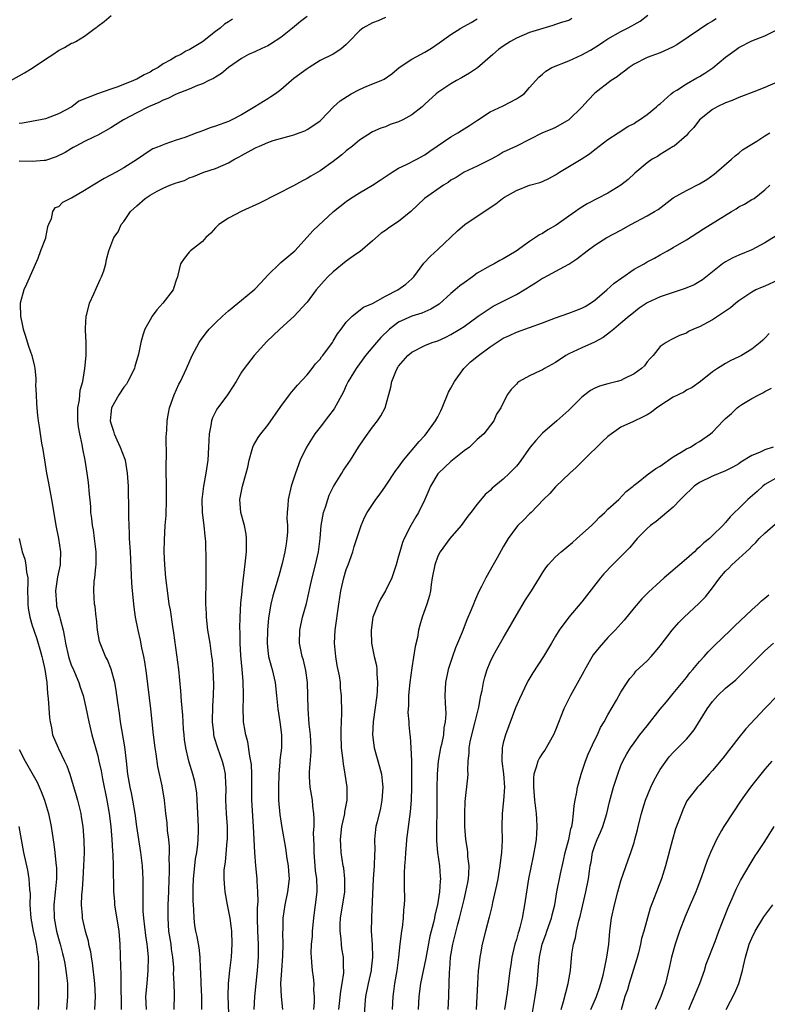
# Model space of a CAD drawing. Units: inches. Extents: x 2559000 to 2562000, y 1548000 to 1551000.
# Drawn here: x 2559659 to 2559773, y 1548524 to 1548674 of the extents above; entities that cross this region are included whole.
import ezdxf

# ---------------------------------------------------------------- set-up
doc = ezdxf.new("R2010")
doc.units = ezdxf.units.IN
doc.header["$MEASUREMENT"] = 0
doc.layers.add('LD25591548_2ft', color=73, linetype='Continuous')

msp = doc.modelspace()

# ---------------------------------------------------------------- linework, layer by layer
at = {"layer": 'LD25591548_2ft'}
for points, elevation in [([(2559657.71, 1548665), (2559659.81, 1548666.19), (2559661, 1548666.9), (2559663, 1548668.29), (2559664.15, 1548669), (2559665, 1548669.59), (2559665.94, 1548670.06), (2559667, 1548670.71), (2559667.23, 1548670.77), (2559667.67, 1548671), (2559669, 1548671.82), (2559670.6, 1548673), (2559670.84, 1548673.16), (2559671, 1548673.34), (2559671.96, 1548674.04), (2559673.06, 1548674.94)], 7184), ([(2559703, 1548674.79), (2559701.98, 1548674.02), (2559700.78, 1548673), (2559699, 1548671.58), (2559697.41, 1548670.59), (2559697, 1548670.34), (2559696.1, 1548669.9), (2559695, 1548669.43), (2559694.06, 1548669), (2559693, 1548668.4), (2559691, 1548667.02), (2559689.91, 1548666.09), (2559689, 1548665.55), (2559688.68, 1548665.32), (2559687.97, 1548665), (2559687, 1548664.5), (2559686.25, 1548664.25), (2559685, 1548663.71), (2559683, 1548662.94), (2559681.74, 1548662.26), (2559681, 1548662.01), (2559680.34, 1548661.66), (2559678.76, 1548661), (2559677, 1548660.09), (2559674.94, 1548659), (2559673.74, 1548658.26), (2559673, 1548657.77), (2559671, 1548656.66), (2559670.37, 1548656.37), (2559669, 1548655.69), (2559667.66, 1548655), (2559667.24, 1548654.76), (2559667, 1548654.64), (2559666, 1548654), (2559664.66, 1548653.34), (2559663, 1548652.8), (2559662.8, 1548652.8), (2559661, 1548652.63), (2559659, 1548652.67)], 7188), ([(2559691.58, 1548674.42), (2559691, 1548674), (2559690.39, 1548673.61), (2559689.73, 1548673), (2559689, 1548672.5), (2559687, 1548670.92), (2559686.78, 1548670.78), (2559685, 1548669.72), (2559684.47, 1548669.53), (2559683.69, 1548669), (2559683, 1548668.69), (2559682.18, 1548668.18), (2559681, 1548667.55), (2559680.25, 1548667), (2559679.42, 1548666.58), (2559679, 1548666.31), (2559678.1, 1548665.9), (2559677, 1548665.24), (2559676.83, 1548665.17), (2559676.48, 1548665), (2559674.08, 1548664.07), (2559673, 1548663.72), (2559670.95, 1548663), (2559668.13, 1548661.87), (2559667.02, 1548661), (2559665, 1548659.91), (2559663, 1548659.14), (2559662.26, 1548659), (2559659.48, 1548658.52), (2559659, 1548658.47)], 7186), ([(2559715, 1548674.67), (2559713.88, 1548674.12), (2559713, 1548673.84), (2559711.52, 1548673), (2559711, 1548672.59), (2559709.44, 1548671), (2559709, 1548670.51), (2559708.19, 1548669.81), (2559707, 1548669.06), (2559705, 1548668.09), (2559703.3, 1548667), (2559703, 1548666.83), (2559701, 1548665.31), (2559700.61, 1548665), (2559699, 1548663.61), (2559698.17, 1548663), (2559697.48, 1548662.52), (2559697, 1548662.24), (2559695, 1548661), (2559693, 1548659.79), (2559691.51, 1548659), (2559691, 1548658.77), (2559689, 1548658.06), (2559688.2, 1548657.8), (2559687, 1548657.33), (2559686.75, 1548657.25), (2559686.16, 1548657), (2559684.31, 1548656.31), (2559683, 1548655.89), (2559681.27, 1548655.27), (2559681, 1548655.19), (2559680.54, 1548655), (2559679.43, 1548654.57), (2559679, 1548654.3), (2559677.08, 1548653), (2559675, 1548651.67), (2559673.81, 1548651), (2559671.98, 1548650.02), (2559670.29, 1548649), (2559669, 1548648.19), (2559667, 1548647.06), (2559666.84, 1548647), (2559665.62, 1548646.38), (2559665, 1548645.71), (2559664.44, 1548645.56), (2559664.09, 1548645), (2559663.87, 1548643.87), (2559663.46, 1548643), (2559663.33, 1548642.67), (2559663.03, 1548641), (2559663, 1548640.92), (2559662.26, 1548639), (2559661.83, 1548637.83), (2559660.12, 1548633.88), (2559659.71, 1548633), (2559659.14, 1548631), (2559659.13, 1548630.87), (2559659.18, 1548629), (2559659.52, 1548627.52), (2559659.61, 1548627), (2559659.91, 1548626.09), (2559660.4, 1548624.4), (2559660.94, 1548623), (2559661.33, 1548621.33), (2559661.39, 1548621), (2559661.53, 1548619.53), (2559661.53, 1548619), (2559661.51, 1548618.49), (2559661.57, 1548617), (2559661.66, 1548615.66), (2559661.67, 1548615), (2559661.81, 1548613.81), (2559661.88, 1548613), (2559662.06, 1548612.06), (2559662.2, 1548611), (2559662.42, 1548609.58), (2559662.61, 1548608.61), (2559662.84, 1548607), (2559663.16, 1548605), (2559663.46, 1548603.46), (2559663.66, 1548602.34), (2559663.94, 1548601), (2559664.1, 1548600.1), (2559664.6, 1548597), (2559665, 1548595), (2559665.32, 1548593), (2559665.27, 1548591.27), (2559665.24, 1548591), (2559664.83, 1548589.17), (2559664.8, 1548588.8), (2559664.52, 1548587), (2559664.67, 1548585), (2559664.72, 1548584.72), (2559665.16, 1548583.16), (2559665.25, 1548582.75), (2559665.71, 1548581), (2559665.94, 1548579.94), (2559666.06, 1548579), (2559666.51, 1548577), (2559666.62, 1548576.62), (2559667, 1548575.57), (2559667.17, 1548575.17), (2559667.44, 1548574.56), (2559668.1, 1548573), (2559668.31, 1548572.31), (2559668.76, 1548571), (2559669.19, 1548569.19), (2559669.64, 1548567), (2559670.11, 1548565), (2559671, 1548561.79), (2559671.18, 1548561), (2559671.5, 1548559.5), (2559671.71, 1548558.29), (2559672.38, 1548555), (2559672.74, 1548553), (2559672.98, 1548551), (2559673.15, 1548549), (2559673.24, 1548547.24), (2559673.29, 1548546.71), (2559673.35, 1548545), (2559673.42, 1548541), (2559673.55, 1548539.55), (2559673.58, 1548539), (2559674.2, 1548535), (2559674.36, 1548533), (2559674.46, 1548529.54), (2559674.52, 1548528.52), (2559674.55, 1548527), (2559674.55, 1548525.45), (2559674.58, 1548525), (2559674.59, 1548523)], 7190), ([(2559678.44, 1548523), (2559678.37, 1548525), (2559678.54, 1548527), (2559678.73, 1548529), (2559678.76, 1548531), (2559678.59, 1548532.59), (2559678.56, 1548533), (2559678.34, 1548534.34), (2559678.03, 1548537), (2559677.95, 1548538.05), (2559677.93, 1548539), (2559677.95, 1548539.95), (2559677.94, 1548541), (2559677.95, 1548541.95), (2559677.94, 1548543), (2559677.9, 1548543.9), (2559677.84, 1548545), (2559677.61, 1548547), (2559677, 1548550.99), (2559676.71, 1548553), (2559676.36, 1548555), (2559676.14, 1548556.14), (2559675.94, 1548557), (2559675.6, 1548559), (2559675.4, 1548561), (2559675.15, 1548563.15), (2559674.5, 1548567), (2559674.33, 1548568.33), (2559674.07, 1548569.93), (2559673.82, 1548571.82), (2559673.59, 1548573), (2559673.05, 1548575.05), (2559672.49, 1548576.49), (2559672.18, 1548577), (2559671.35, 1548579), (2559671.28, 1548579.28), (2559670.98, 1548580.98), (2559670.8, 1548582.8), (2559670.77, 1548583), (2559670.6, 1548584.6), (2559670.51, 1548585), (2559670.4, 1548587), (2559670.47, 1548588.47), (2559670.57, 1548589), (2559670.7, 1548590.7), (2559670.76, 1548591), (2559670.75, 1548592.75), (2559670.77, 1548593), (2559670.53, 1548595), (2559670.33, 1548596.33), (2559670.2, 1548597), (2559670.09, 1548598.09), (2559669.96, 1548599), (2559669.92, 1548599.92), (2559669.68, 1548602.32), (2559669.64, 1548603), (2559669.57, 1548603.57), (2559669.37, 1548605), (2559669.06, 1548607), (2559668.7, 1548608.7), (2559668.62, 1548609.38), (2559668.25, 1548611), (2559668.07, 1548612.07), (2559667.98, 1548613), (2559667.96, 1548614.04), (2559667.98, 1548615), (2559668.21, 1548616.21), (2559668.33, 1548617.67), (2559668.7, 1548619), (2559669.05, 1548621), (2559669.22, 1548623), (2559669.21, 1548625), (2559669.13, 1548626.87), (2559669.15, 1548627.15), (2559669.22, 1548629), (2559669.32, 1548629.32), (2559669.75, 1548631), (2559670.4, 1548632.4), (2559670.75, 1548633.25), (2559671.37, 1548634.63), (2559671.59, 1548635), (2559671.93, 1548635.93), (2559672.23, 1548637), (2559672.36, 1548637.64), (2559672.7, 1548639), (2559673.47, 1548641), (2559674.11, 1548641.89), (2559674.6, 1548643), (2559675, 1548643.48), (2559676, 1548645), (2559677, 1548645.87), (2559678.26, 1548647), (2559679, 1548647.48), (2559680.11, 1548648.11), (2559681, 1548648.57), (2559682.04, 1548649), (2559682.74, 1548649.26), (2559683, 1548649.4), (2559684.24, 1548649.76), (2559685, 1548650.16), (2559685.63, 1548650.37), (2559687.2, 1548651), (2559689, 1548651.55), (2559691, 1548652.43), (2559691.92, 1548653), (2559692.62, 1548653.38), (2559693, 1548653.55), (2559695, 1548654.66), (2559695.24, 1548654.76), (2559695.74, 1548655), (2559697, 1548655.55), (2559697.83, 1548655.83), (2559700.62, 1548656.62), (2559701, 1548656.71), (2559701.82, 1548657), (2559702.67, 1548657.33), (2559703, 1548657.51), (2559703.91, 1548658.09), (2559705, 1548658.85), (2559705.16, 1548659), (2559707.07, 1548661), (2559708.06, 1548661.94), (2559709.75, 1548663), (2559711, 1548663.67), (2559712.14, 1548664.14), (2559714.32, 1548665), (2559714.78, 1548665.22), (2559715.95, 1548666.05), (2559717.11, 1548667), (2559719, 1548668.26), (2559721, 1548669.36), (2559722.01, 1548669.99), (2559723.22, 1548670.78), (2559725, 1548672.07), (2559726.52, 1548673), (2559728.1, 1548673.9), (2559729, 1548674.44)], 7192), ([(2559743.5, 1548674.5), (2559743, 1548674.22), (2559742.05, 1548673.95), (2559741, 1548673.56), (2559740.58, 1548673.42), (2559737, 1548672.36), (2559735, 1548671.51), (2559734.12, 1548671), (2559733, 1548670.27), (2559732.26, 1548669.74), (2559731.38, 1548669), (2559731, 1548668.62), (2559729.06, 1548666.94), (2559727.85, 1548666.15), (2559726.59, 1548665.41), (2559725.85, 1548665), (2559725, 1548664.49), (2559723, 1548663.19), (2559722.76, 1548663), (2559721, 1548661.39), (2559720.81, 1548661.19), (2559720.59, 1548661), (2559719, 1548659.75), (2559717.63, 1548659), (2559717, 1548658.68), (2559715.72, 1548658.28), (2559715, 1548657.96), (2559714.27, 1548657.73), (2559713, 1548657.17), (2559711, 1548655.9), (2559709.93, 1548655), (2559709, 1548654.28), (2559708.34, 1548653.66), (2559707.43, 1548653), (2559707, 1548652.66), (2559705, 1548651.21), (2559703.6, 1548650.4), (2559703, 1548650.02), (2559702.3, 1548649.7), (2559700.91, 1548648.91), (2559695.71, 1548646.29), (2559693.03, 1548645.03), (2559691, 1548643.99), (2559689.53, 1548643), (2559689, 1548642.48), (2559688.3, 1548641.7), (2559687.54, 1548641), (2559687, 1548640.42), (2559685.2, 1548639), (2559685, 1548638.78), (2559684.2, 1548637.8), (2559683.65, 1548637), (2559683.26, 1548635.26), (2559683.19, 1548635), (2559683, 1548634.49), (2559682.64, 1548633.36), (2559682.52, 1548633), (2559680.97, 1548631), (2559680.04, 1548629.96), (2559679.33, 1548629), (2559679, 1548628.46), (2559678.22, 1548627), (2559677.88, 1548626.12), (2559677.58, 1548625), (2559677.21, 1548623.21), (2559676.67, 1548621.33), (2559676.6, 1548621), (2559675.6, 1548619), (2559675.38, 1548618.62), (2559675, 1548618.13), (2559674.22, 1548617), (2559673.12, 1548615), (2559673, 1548614.04), (2559672.91, 1548613), (2559673, 1548612.63), (2559673.42, 1548611.42), (2559673.5, 1548611), (2559673.9, 1548610.1), (2559674.43, 1548609), (2559675.13, 1548607.13), (2559675.17, 1548607), (2559675.52, 1548605), (2559675.63, 1548603), (2559675.63, 1548602.37), (2559675.7, 1548599.7), (2559675.68, 1548598.32), (2559675.73, 1548597), (2559675.8, 1548595.8), (2559675.82, 1548595), (2559675.94, 1548593), (2559676.18, 1548588.18), (2559676.26, 1548587), (2559676.5, 1548584.5), (2559676.72, 1548583), (2559677.11, 1548581), (2559677.48, 1548579.48), (2559677.7, 1548578.3), (2559677.98, 1548577), (2559678.15, 1548576.15), (2559678.41, 1548574.41), (2559679.05, 1548569), (2559679.49, 1548565), (2559679.74, 1548563), (2559679.88, 1548562.12), (2559680.16, 1548560.15), (2559680.79, 1548557.21), (2559681.16, 1548555), (2559681.37, 1548553), (2559681.54, 1548551.54), (2559681.63, 1548550.37), (2559681.81, 1548549), (2559681.92, 1548547.92), (2559681.92, 1548547), (2559681.87, 1548546.13), (2559681.91, 1548545), (2559681.9, 1548543.9), (2559681.86, 1548543), (2559681.81, 1548541), (2559681.73, 1548539), (2559681.7, 1548537), (2559681.84, 1548535), (2559682.16, 1548533), (2559682.25, 1548532.25), (2559682.43, 1548531), (2559682.56, 1548529.44), (2559682.57, 1548529), (2559682.55, 1548528.55), (2559682.65, 1548527), (2559682.69, 1548525.31), (2559682.64, 1548523)], 7194), ([(2559686.9, 1548523), (2559686.89, 1548525), (2559686.8, 1548527), (2559686.75, 1548528.75), (2559686.7, 1548529.3), (2559686.65, 1548531), (2559686.51, 1548532.51), (2559686.19, 1548534.19), (2559686.01, 1548535), (2559685.86, 1548535.86), (2559685.73, 1548537), (2559685.71, 1548538.29), (2559685.64, 1548539), (2559685.6, 1548539.6), (2559685.61, 1548541.61), (2559685.65, 1548543), (2559685.84, 1548545), (2559685.97, 1548546.03), (2559686.14, 1548547), (2559686.31, 1548548.31), (2559686.36, 1548549), (2559686.39, 1548550.39), (2559686.38, 1548551), (2559686.21, 1548555), (2559686.13, 1548556.13), (2559686.01, 1548557), (2559685.86, 1548557.86), (2559685.55, 1548559), (2559684.92, 1548561), (2559684.46, 1548563), (2559684.28, 1548564.28), (2559684.2, 1548565), (2559684.13, 1548565.87), (2559684.07, 1548567), (2559684.03, 1548568.03), (2559683.83, 1548570.17), (2559683.72, 1548571.72), (2559683.38, 1548575), (2559682.61, 1548580.61), (2559682.46, 1548581.54), (2559682.1, 1548584.09), (2559681.94, 1548585), (2559681.75, 1548586.25), (2559681.43, 1548589), (2559681.26, 1548591), (2559681.17, 1548593), (2559681.2, 1548594.8), (2559681.33, 1548597), (2559681.45, 1548598.55), (2559681.52, 1548601), (2559681.5, 1548602.5), (2559681.52, 1548603.52), (2559681.47, 1548605), (2559681.45, 1548606.55), (2559681.52, 1548607.52), (2559681.47, 1548610.53), (2559681.55, 1548611.55), (2559681.61, 1548613), (2559681.81, 1548614.19), (2559681.96, 1548615), (2559682.67, 1548617), (2559683.41, 1548618.59), (2559683.64, 1548619), (2559684.57, 1548621), (2559685.43, 1548623), (2559686.51, 1548625), (2559686.7, 1548625.3), (2559687.57, 1548626.43), (2559688.04, 1548627), (2559689, 1548627.98), (2559690.05, 1548629), (2559691, 1548629.82), (2559692.43, 1548631), (2559693, 1548631.45), (2559695, 1548633.11), (2559695.93, 1548634.07), (2559697, 1548635.29), (2559698.88, 1548637.12), (2559699, 1548637.21), (2559701.14, 1548639), (2559703.93, 1548642.07), (2559707.07, 1548645), (2559709, 1548646.55), (2559709.65, 1548647), (2559711, 1548647.85), (2559713, 1548649.04), (2559714.19, 1548649.81), (2559716, 1548651), (2559717, 1548651.6), (2559718.19, 1548652.19), (2559719.77, 1548653), (2559721, 1548653.68), (2559721.76, 1548654.24), (2559725, 1548656.42), (2559726.06, 1548657), (2559726.64, 1548657.36), (2559727.85, 1548658.15), (2559729.05, 1548658.95), (2559731, 1548660.23), (2559733, 1548661.15), (2559735, 1548662.22), (2559735.49, 1548662.51), (2559736.21, 1548663), (2559737, 1548663.93), (2559738.45, 1548665.55), (2559739, 1548665.98), (2559739.53, 1548666.47), (2559740.44, 1548667), (2559743, 1548668.02), (2559745, 1548668.94), (2559746.34, 1548669.66), (2559747.56, 1548670.44), (2559748.39, 1548671), (2559749, 1548671.38), (2559751, 1548672.51), (2559751.97, 1548673), (2559752.64, 1548673.36), (2559753, 1548673.59), (2559753.92, 1548674.08), (2559755.11, 1548675)], 7196), ([(2559765.56, 1548674.44), (2559765, 1548674.08), (2559764.3, 1548673.7), (2559763, 1548672.83), (2559759.55, 1548670.45), (2559759, 1548670.17), (2559757.53, 1548669.53), (2559757, 1548669.27), (2559755, 1548668.56), (2559753, 1548667.53), (2559752.25, 1548667), (2559751.56, 1548666.44), (2559751, 1548666.05), (2559750.4, 1548665.6), (2559749.52, 1548665), (2559747, 1548663.07), (2559745.97, 1548662.03), (2559745, 1548660.94), (2559743, 1548659), (2559741, 1548657.82), (2559740.41, 1548657.59), (2559739.02, 1548657), (2559737, 1548655.98), (2559735.01, 1548655), (2559733, 1548654.07), (2559732.36, 1548653.64), (2559731.15, 1548653), (2559729, 1548651.92), (2559727, 1548651), (2559725.78, 1548650.22), (2559725, 1548649.79), (2559724.56, 1548649.44), (2559723.84, 1548649), (2559720.97, 1548647), (2559718.87, 1548645), (2559717, 1548643.46), (2559715.51, 1548642.49), (2559715, 1548642.11), (2559714.33, 1548641.67), (2559713, 1548640.49), (2559711.11, 1548638.89), (2559710.42, 1548638.42), (2559709, 1548637.41), (2559707, 1548635.79), (2559706.2, 1548635), (2559705.62, 1548634.38), (2559704.41, 1548633), (2559703, 1548631.15), (2559702.87, 1548631), (2559701.02, 1548629), (2559698.82, 1548627), (2559696.87, 1548625.13), (2559694.94, 1548623), (2559693.39, 1548621), (2559693, 1548620.42), (2559692.15, 1548619), (2559691.7, 1548618.3), (2559690.82, 1548617), (2559689.2, 1548614.8), (2559688.53, 1548613.47), (2559688.38, 1548613), (2559688.3, 1548612.3), (2559688.05, 1548611), (2559687.95, 1548609), (2559687.82, 1548607), (2559687.52, 1548605), (2559687.15, 1548603), (2559686.92, 1548601), (2559686.98, 1548598.98), (2559687.23, 1548597), (2559687.38, 1548595.38), (2559687.45, 1548595), (2559687.47, 1548594.53), (2559687.54, 1548591.54), (2559687.52, 1548590.48), (2559687.55, 1548589), (2559687.55, 1548587.55), (2559687.5, 1548586.5), (2559687.5, 1548585), (2559687.57, 1548583.57), (2559687.57, 1548583), (2559687.79, 1548581), (2559688.12, 1548579), (2559688.41, 1548577), (2559688.48, 1548576.48), (2559688.6, 1548575), (2559688.7, 1548572.7), (2559688.67, 1548571), (2559688.57, 1548569.43), (2559688.5, 1548567), (2559688.69, 1548565.31), (2559688.71, 1548565), (2559688.76, 1548564.76), (2559689.31, 1548563), (2559690.03, 1548561), (2559690.23, 1548560.23), (2559690.48, 1548559), (2559690.52, 1548557.48), (2559690.56, 1548557), (2559690.52, 1548555), (2559690.61, 1548553), (2559690.77, 1548551), (2559690.78, 1548549), (2559690.74, 1548548.74), (2559690.46, 1548545.54), (2559690.36, 1548545), (2559690.3, 1548544.3), (2559690.27, 1548543), (2559690.38, 1548541.62), (2559690.41, 1548541), (2559690.78, 1548539), (2559691, 1548538.01), (2559691.19, 1548537), (2559691.42, 1548535.42), (2559691.45, 1548535), (2559691.52, 1548533), (2559691.4, 1548531), (2559691.16, 1548529), (2559690.95, 1548527), (2559690.9, 1548525.1), (2559691.04, 1548521)], 7198), ([(2559694.91, 1548523), (2559695, 1548525), (2559695.43, 1548529), (2559695.56, 1548531), (2559695.56, 1548533), (2559695.48, 1548535), (2559695.43, 1548537), (2559695.43, 1548538.57), (2559695.51, 1548539.51), (2559695.48, 1548541), (2559695.36, 1548542.64), (2559695.37, 1548543), (2559695.17, 1548545), (2559695.01, 1548547.01), (2559694.83, 1548551), (2559694.58, 1548555), (2559694.57, 1548559), (2559694.49, 1548560.49), (2559694.42, 1548561), (2559694.24, 1548561.76), (2559693.94, 1548563.94), (2559693.63, 1548565), (2559693.56, 1548565.56), (2559693.31, 1548567), (2559693.29, 1548567.29), (2559693.24, 1548569), (2559693.3, 1548570.7), (2559693.27, 1548571.27), (2559693.25, 1548573), (2559693.22, 1548573.22), (2559693.08, 1548575), (2559692.88, 1548577.12), (2559692.78, 1548579), (2559692.77, 1548580.77), (2559692.73, 1548581.27), (2559692.77, 1548583), (2559692.89, 1548585.11), (2559693.07, 1548586.93), (2559693.1, 1548587.1), (2559693.3, 1548589), (2559693.36, 1548589.36), (2559693.6, 1548591.6), (2559693.73, 1548593), (2559693.72, 1548594.28), (2559693.75, 1548595), (2559693.67, 1548595.67), (2559693.42, 1548597), (2559693.34, 1548597.34), (2559692.9, 1548599), (2559692.74, 1548601), (2559693.11, 1548603), (2559693.69, 1548605), (2559693.93, 1548605.93), (2559694.15, 1548607), (2559694.63, 1548608.63), (2559694.7, 1548609), (2559694.79, 1548609.21), (2559695.53, 1548610.47), (2559695.91, 1548611), (2559697, 1548612.35), (2559699, 1548615.19), (2559700.31, 1548617), (2559700.62, 1548617.38), (2559701, 1548617.81), (2559701.54, 1548618.46), (2559703, 1548620.05), (2559703.77, 1548621), (2559704.31, 1548621.69), (2559705, 1548622.45), (2559705.22, 1548622.78), (2559705.4, 1548623), (2559706.88, 1548625), (2559707, 1548625.18), (2559707.68, 1548626.32), (2559708.22, 1548627), (2559709, 1548628.07), (2559709.91, 1548629), (2559711.64, 1548630.36), (2559713, 1548630.95), (2559715, 1548632.06), (2559716.9, 1548633), (2559718.09, 1548633.91), (2559719, 1548634.69), (2559719.31, 1548635), (2559720.88, 1548637.12), (2559721.85, 1548638.15), (2559723, 1548639.2), (2559725.98, 1548642.02), (2559727.1, 1548643), (2559730.06, 1548645), (2559731.84, 1548646.16), (2559732.86, 1548647), (2559733.21, 1548647.21), (2559735, 1548648.19), (2559737.03, 1548649), (2559738.57, 1548649.43), (2559739, 1548649.6), (2559739.97, 1548650.03), (2559741, 1548650.61), (2559741.6, 1548651), (2559744.9, 1548653), (2559746.18, 1548653.82), (2559747, 1548654.49), (2559749, 1548656.01), (2559750.59, 1548657), (2559752.03, 1548657.97), (2559753, 1548658.47), (2559753.31, 1548658.69), (2559753.85, 1548659), (2559755, 1548659.84), (2559756.44, 1548661), (2559756.72, 1548661.28), (2559757, 1548661.48), (2559758.67, 1548663), (2559759, 1548663.23), (2559759.56, 1548663.56), (2559761, 1548664.5), (2559762.58, 1548665.42), (2559763, 1548665.64), (2559763.84, 1548666.16), (2559765.04, 1548666.96), (2559767, 1548668.57), (2559768.38, 1548669.62), (2559769, 1548670.06), (2559771, 1548671.1), (2559773, 1548671.84), (2559774.74, 1548672.74)], 7200), ([(2559775, 1548664.84), (2559773, 1548663.97), (2559771.31, 1548663.31), (2559769.4, 1548662.6), (2559769, 1548662.44), (2559768.01, 1548661.99), (2559767, 1548661.62), (2559765.71, 1548661), (2559765, 1548660.59), (2559763, 1548659), (2559762.16, 1548657.84), (2559761.34, 1548657), (2559761, 1548656.61), (2559759.13, 1548655), (2559759, 1548654.91), (2559757, 1548653.72), (2559756.57, 1548653.43), (2559755.78, 1548653), (2559755, 1548652.46), (2559753.13, 1548650.87), (2559752.12, 1548649.88), (2559750.99, 1548649), (2559749, 1548647.81), (2559745.81, 1548646.19), (2559744.58, 1548645.42), (2559744.04, 1548645), (2559743, 1548644.28), (2559741.1, 1548642.9), (2559739.82, 1548642.18), (2559739, 1548641.66), (2559738.55, 1548641.45), (2559737.91, 1548641), (2559737, 1548640.43), (2559734.96, 1548638.96), (2559733, 1548637.74), (2559732.5, 1548637.5), (2559731.61, 1548637), (2559731, 1548636.7), (2559729, 1548635.56), (2559728.29, 1548635), (2559727, 1548634.11), (2559726.37, 1548633.63), (2559725.67, 1548633), (2559725, 1548632.45), (2559723.18, 1548630.82), (2559721.95, 1548630.05), (2559720.53, 1548629.47), (2559719, 1548629.01), (2559717, 1548628.07), (2559715.6, 1548627), (2559714.27, 1548625.73), (2559713.64, 1548625), (2559711.96, 1548623), (2559710.51, 1548621), (2559709.29, 1548619), (2559709.2, 1548618.8), (2559709, 1548618.41), (2559708.55, 1548617.45), (2559707.15, 1548614.85), (2559706.3, 1548613.7), (2559705, 1548612.05), (2559704.21, 1548611), (2559702.91, 1548609), (2559701.96, 1548607), (2559701.23, 1548605), (2559701, 1548604.24), (2559700.59, 1548603), (2559700.09, 1548601), (2559700.07, 1548600.07), (2559699.94, 1548599), (2559699.91, 1548598.09), (2559699.99, 1548597), (2559699.99, 1548595.99), (2559699.93, 1548595), (2559699.79, 1548594.21), (2559699.62, 1548593), (2559699.19, 1548591.19), (2559698.68, 1548589.32), (2559698.61, 1548589), (2559698.45, 1548588.45), (2559697.77, 1548586.23), (2559697.44, 1548585), (2559697.09, 1548582.91), (2559696.94, 1548581), (2559696.89, 1548579), (2559697, 1548577.91), (2559697.11, 1548577), (2559697.5, 1548575.5), (2559697.65, 1548575), (2559698.12, 1548573), (2559698.34, 1548571), (2559698.54, 1548569), (2559698.83, 1548567), (2559699.08, 1548565), (2559699.07, 1548563), (2559698.86, 1548561.14), (2559698.86, 1548560.86), (2559698.69, 1548559), (2559698.62, 1548557), (2559698.65, 1548555), (2559698.84, 1548552.84), (2559699.14, 1548550.86), (2559699.69, 1548547.69), (2559699.91, 1548546.09), (2559700.1, 1548545), (2559700.17, 1548544.17), (2559700.25, 1548543), (2559700.03, 1548541), (2559699.6, 1548539), (2559699.3, 1548537), (2559699.29, 1548535.29), (2559699.26, 1548534.74), (2559699.3, 1548533), (2559699.24, 1548531.24), (2559699.07, 1548529), (2559698.96, 1548527), (2559699.02, 1548525), (2559699.25, 1548523)], 7202), ([(2559704.06, 1548523), (2559704.16, 1548524.16), (2559704.14, 1548525), (2559704.05, 1548525.95), (2559704.07, 1548527), (2559703.98, 1548527.98), (2559703.84, 1548529), (2559703.75, 1548530.25), (2559703.66, 1548531), (2559703.63, 1548531.63), (2559703.7, 1548533), (2559703.81, 1548534.19), (2559703.83, 1548535), (2559704.02, 1548537), (2559704.13, 1548537.87), (2559704.31, 1548539), (2559704.55, 1548541), (2559704.56, 1548541.44), (2559704.48, 1548543), (2559704.29, 1548544.29), (2559704.07, 1548547), (2559704.07, 1548548.07), (2559704, 1548550), (2559704.07, 1548551), (2559704.11, 1548552.11), (2559704.03, 1548553), (2559703.88, 1548554.12), (2559703.82, 1548555), (2559703.5, 1548557), (2559703.4, 1548558.6), (2559703.36, 1548559), (2559703.37, 1548559.37), (2559703.62, 1548562.38), (2559703.63, 1548563), (2559703.52, 1548565), (2559703.35, 1548566.65), (2559703.19, 1548569), (2559703.07, 1548573), (2559702.83, 1548574.83), (2559702.44, 1548576.44), (2559702.26, 1548577), (2559701.85, 1548579), (2559701.89, 1548581), (2559702.31, 1548583), (2559702.9, 1548585.1), (2559703.28, 1548586.72), (2559703.42, 1548587.42), (2559703.77, 1548589), (2559704.29, 1548591), (2559704.76, 1548593), (2559705.01, 1548595.01), (2559705.18, 1548597), (2559705.54, 1548599), (2559705.8, 1548599.8), (2559706.16, 1548601), (2559706.38, 1548601.62), (2559707.04, 1548602.96), (2559708.32, 1548605), (2559708.56, 1548605.44), (2559709.64, 1548607), (2559710.89, 1548609), (2559711.73, 1548610.27), (2559713, 1548612.01), (2559713.79, 1548613), (2559714.26, 1548613.74), (2559714.96, 1548615), (2559715.83, 1548618.17), (2559715.95, 1548619), (2559716.56, 1548620.56), (2559716.77, 1548621), (2559716.87, 1548621.13), (2559717, 1548621.35), (2559718.43, 1548623), (2559719, 1548623.5), (2559721, 1548624.52), (2559722.13, 1548625), (2559723, 1548625.25), (2559724.21, 1548625.79), (2559725, 1548626.19), (2559726.34, 1548627), (2559727, 1548627.43), (2559729.17, 1548629), (2559731, 1548630.24), (2559731.47, 1548630.53), (2559735, 1548632.31), (2559736.2, 1548633), (2559736.69, 1548633.31), (2559737, 1548633.54), (2559737.93, 1548634.07), (2559739, 1548634.82), (2559739.13, 1548634.87), (2559743, 1548636.96), (2559744.26, 1548637.74), (2559745.84, 1548639), (2559747, 1548639.83), (2559748.82, 1548641), (2559751, 1548642.16), (2559752.48, 1548643), (2559755, 1548644.33), (2559756.13, 1548645), (2559756.67, 1548645.33), (2559759, 1548647.08), (2559761, 1548648.22), (2559763, 1548649.24), (2559764.1, 1548649.9), (2559765.27, 1548650.73), (2559765.61, 1548651), (2559767.92, 1548653), (2559768.47, 1548653.53), (2559769, 1548653.9), (2559769.59, 1548654.41), (2559771, 1548655.31), (2559771.77, 1548655.77), (2559773, 1548656.55), (2559773.74, 1548657)], 7204), ([(2559707.85, 1548523), (2559708.17, 1548525.83), (2559708.38, 1548527), (2559708.6, 1548528.6), (2559708.61, 1548529), (2559708.58, 1548529.42), (2559708.56, 1548531), (2559708.34, 1548532.34), (2559708.26, 1548533), (2559708.2, 1548533.8), (2559708.04, 1548535), (2559708.06, 1548536.06), (2559708.11, 1548537), (2559708.78, 1548541), (2559708.77, 1548541.23), (2559708.79, 1548543), (2559708.61, 1548544.61), (2559708.54, 1548545), (2559708.23, 1548547), (2559708.15, 1548548.15), (2559708.13, 1548549), (2559708.34, 1548551), (2559708.74, 1548552.74), (2559708.78, 1548553), (2559708.79, 1548553.21), (2559709.13, 1548555), (2559709.13, 1548557), (2559708.85, 1548559), (2559708.55, 1548560.55), (2559708.49, 1548561.51), (2559708.29, 1548563), (2559708.23, 1548565), (2559708.22, 1548565.78), (2559708.29, 1548567), (2559708.34, 1548568.34), (2559708.26, 1548571), (2559708.14, 1548572.14), (2559708.1, 1548573), (2559707.96, 1548574.04), (2559707.62, 1548575.62), (2559707.38, 1548577), (2559707.2, 1548579), (2559707.31, 1548581), (2559707.84, 1548585), (2559708.15, 1548587), (2559708.61, 1548589), (2559709, 1548590.29), (2559709.28, 1548591), (2559710, 1548593), (2559710.23, 1548593.77), (2559710.62, 1548595), (2559711, 1548596.22), (2559711.28, 1548597), (2559711.77, 1548598.23), (2559712.19, 1548599), (2559713.51, 1548601), (2559714.16, 1548601.84), (2559715, 1548602.99), (2559716.6, 1548605.4), (2559717, 1548605.92), (2559717.76, 1548607), (2559720.15, 1548609.85), (2559721, 1548610.76), (2559721.2, 1548611), (2559722.63, 1548613), (2559723, 1548613.63), (2559723.47, 1548614.53), (2559723.66, 1548615), (2559724.64, 1548617.36), (2559725, 1548617.98), (2559725.53, 1548619), (2559726.97, 1548621), (2559728, 1548622), (2559729.23, 1548623), (2559731, 1548624.3), (2559733, 1548625.62), (2559733.94, 1548626.06), (2559735, 1548626.56), (2559737, 1548627.26), (2559739, 1548627.99), (2559741, 1548628.76), (2559743, 1548629.45), (2559744.11, 1548629.89), (2559745, 1548630.22), (2559745.5, 1548630.5), (2559746.32, 1548631), (2559747, 1548631.46), (2559748.81, 1548633), (2559749.96, 1548634.04), (2559751.13, 1548634.87), (2559753, 1548636.16), (2559754.52, 1548637), (2559755, 1548637.3), (2559756.14, 1548637.86), (2559757, 1548638.38), (2559758.11, 1548639), (2559759, 1548639.48), (2559761, 1548640.68), (2559763.63, 1548642.37), (2559767.9, 1548645), (2559768.59, 1548645.41), (2559769, 1548645.7), (2559769.86, 1548646.14), (2559771, 1548646.82), (2559771.34, 1548647), (2559773, 1548648.3), (2559773.73, 1548649)], 7206), ([(2559774.73, 1548641.27), (2559773, 1548640.2), (2559771, 1548639.15), (2559769, 1548638.34), (2559768.08, 1548637.92), (2559767, 1548637.32), (2559766.54, 1548637), (2559763.44, 1548634.56), (2559762.2, 1548633.8), (2559760.79, 1548633.21), (2559757, 1548631.98), (2559755, 1548631.02), (2559753.78, 1548630.22), (2559752.67, 1548629.33), (2559752.26, 1548629), (2559751, 1548627.91), (2559749.88, 1548627), (2559749.42, 1548626.58), (2559748.28, 1548625.72), (2559746.97, 1548625.03), (2559745, 1548624.16), (2559743, 1548623.23), (2559742.58, 1548623), (2559741, 1548621.93), (2559739.3, 1548621), (2559739, 1548620.81), (2559738.62, 1548620.62), (2559737, 1548619.87), (2559735.42, 1548619), (2559735.17, 1548618.83), (2559735, 1548618.63), (2559734.2, 1548617.8), (2559733.59, 1548617), (2559732.61, 1548615), (2559731.97, 1548614.03), (2559731.57, 1548613), (2559730.03, 1548611), (2559729, 1548610.14), (2559727.82, 1548609), (2559727, 1548608.41), (2559725, 1548606.79), (2559723.09, 1548605), (2559723, 1548604.88), (2559721.85, 1548603), (2559721.61, 1548602.39), (2559721.03, 1548601), (2559720.06, 1548599), (2559719.65, 1548598.35), (2559718.86, 1548597), (2559717.86, 1548595), (2559717.62, 1548594.38), (2559717.18, 1548593), (2559717, 1548592.3), (2559716.63, 1548591), (2559716.23, 1548589.77), (2559715.96, 1548589), (2559715, 1548587.04), (2559714.24, 1548585.76), (2559713.86, 1548585), (2559713.08, 1548583), (2559712.8, 1548581), (2559712.79, 1548580.79), (2559712.88, 1548579), (2559713.28, 1548577), (2559713.62, 1548575.62), (2559713.67, 1548575), (2559713.65, 1548574.35), (2559713.78, 1548573), (2559713.73, 1548571.73), (2559713.65, 1548571), (2559713.13, 1548567), (2559713, 1548565), (2559713.24, 1548563), (2559714.1, 1548560.1), (2559714.39, 1548559), (2559714.53, 1548557.47), (2559714.58, 1548557), (2559714.46, 1548555), (2559714.23, 1548553.77), (2559713.7, 1548551.7), (2559713.54, 1548551), (2559713.47, 1548550.53), (2559713.32, 1548549), (2559713.35, 1548547.35), (2559713.3, 1548546.7), (2559713.26, 1548545), (2559713.13, 1548543), (2559712.86, 1548537.14), (2559712.83, 1548537), (2559712.82, 1548535), (2559712.97, 1548532.97), (2559713.03, 1548531), (2559712.82, 1548529.18), (2559712.81, 1548529), (2559712.33, 1548527), (2559711.93, 1548525), (2559711.83, 1548523.83), (2559711.69, 1548521)], 7208), ([(2559775, 1548634.5), (2559773, 1548633.6), (2559772.57, 1548633.43), (2559771.64, 1548633), (2559771, 1548632.68), (2559769, 1548631.35), (2559768.57, 1548631), (2559767.73, 1548630.27), (2559767, 1548629.75), (2559765, 1548628.45), (2559763, 1548627.38), (2559762.09, 1548627), (2559761.34, 1548626.66), (2559761, 1548626.41), (2559759.96, 1548626.04), (2559758.64, 1548625.36), (2559757.89, 1548625), (2559757, 1548624.34), (2559755.93, 1548623), (2559755.45, 1548622.55), (2559755, 1548622), (2559754.58, 1548621.42), (2559754.15, 1548621), (2559753, 1548620.17), (2559751.41, 1548619.41), (2559751, 1548619.18), (2559750.41, 1548619), (2559749, 1548618.65), (2559747.71, 1548618.29), (2559747, 1548617.99), (2559746.34, 1548617.66), (2559745.46, 1548617), (2559745, 1548616.61), (2559743, 1548614.65), (2559741.18, 1548613), (2559739, 1548611.11), (2559737.98, 1548610.02), (2559737.1, 1548609), (2559735.41, 1548606.59), (2559735, 1548606.08), (2559733.97, 1548605), (2559733, 1548604.07), (2559731.3, 1548602.7), (2559731, 1548602.37), (2559730.25, 1548601.75), (2559729, 1548600.26), (2559728.03, 1548599), (2559727.57, 1548598.43), (2559726.54, 1548597), (2559724.84, 1548595), (2559723.36, 1548593), (2559723, 1548592.31), (2559722.52, 1548591), (2559722.14, 1548589), (2559721.96, 1548587.96), (2559721.86, 1548587), (2559721.72, 1548586.28), (2559721.33, 1548585), (2559720.61, 1548583), (2559720.23, 1548581.77), (2559720.06, 1548581), (2559719.87, 1548579.87), (2559719.51, 1548578.49), (2559719, 1548575.27), (2559718.7, 1548573), (2559718.52, 1548571), (2559718.51, 1548569.49), (2559718.43, 1548568.43), (2559718.55, 1548567), (2559718.55, 1548566.55), (2559718.72, 1548565), (2559718.77, 1548564.77), (2559718.89, 1548563), (2559718.95, 1548561.05), (2559718.96, 1548560.96), (2559718.95, 1548557), (2559718.9, 1548555), (2559718.77, 1548553.23), (2559718.22, 1548549), (2559718.13, 1548548.13), (2559718.03, 1548547), (2559717.99, 1548546.01), (2559717.9, 1548545), (2559717.84, 1548543.84), (2559717.86, 1548541.86), (2559717.9, 1548539.9), (2559717.86, 1548539), (2559717.76, 1548538.24), (2559717.7, 1548537), (2559717.53, 1548535.53), (2559717.44, 1548535), (2559717.2, 1548533), (2559716.99, 1548531), (2559716.73, 1548529), (2559716.37, 1548527), (2559716.22, 1548525.78), (2559716.1, 1548525), (2559716.04, 1548523)], 7210), ([(2559773.66, 1548626.34), (2559773, 1548625.66), (2559772.66, 1548625.34), (2559772.28, 1548625), (2559771, 1548623.94), (2559769.44, 1548623), (2559769, 1548622.77), (2559767.78, 1548622.22), (2559767, 1548621.78), (2559765.73, 1548621), (2559765, 1548620.47), (2559763.13, 1548619), (2559761.89, 1548618.11), (2559761, 1548617.68), (2559760.6, 1548617.4), (2559759, 1548616.61), (2559757.95, 1548615.95), (2559756.5, 1548615), (2559755.66, 1548614.34), (2559755, 1548613.93), (2559754.39, 1548613.61), (2559752.9, 1548612.9), (2559751, 1548612.03), (2559749.53, 1548611), (2559749, 1548610.6), (2559748.18, 1548609.82), (2559745.27, 1548607), (2559745, 1548606.72), (2559744.13, 1548605.87), (2559743.18, 1548605), (2559741, 1548602.93), (2559740.12, 1548601.88), (2559739.17, 1548601), (2559737.25, 1548599), (2559737, 1548598.77), (2559736.15, 1548597.85), (2559735.23, 1548597), (2559735, 1548596.75), (2559733.75, 1548595), (2559733, 1548593.74), (2559732.05, 1548592.05), (2559731.48, 1548591), (2559730.34, 1548589), (2559729.68, 1548587.68), (2559729.21, 1548586.79), (2559728.59, 1548585.41), (2559728.46, 1548585), (2559728.11, 1548584.11), (2559727.44, 1548582.56), (2559726.72, 1548580.72), (2559726.01, 1548579), (2559725.71, 1548578.29), (2559725.22, 1548577), (2559724.56, 1548575), (2559724.17, 1548573), (2559724.09, 1548571), (2559724.1, 1548569.9), (2559724.23, 1548568.23), (2559724.13, 1548567), (2559723.93, 1548566.07), (2559723.84, 1548565), (2559723.54, 1548563.54), (2559723.42, 1548563), (2559723.05, 1548561), (2559722.89, 1548559), (2559722.85, 1548556.85), (2559722.85, 1548553.15), (2559722.81, 1548551), (2559722.79, 1548548.79), (2559722.96, 1548547), (2559723.25, 1548545), (2559723.36, 1548543.36), (2559723.38, 1548543), (2559723.34, 1548542.66), (2559723.25, 1548541), (2559722.94, 1548539), (2559722.55, 1548537.45), (2559722.47, 1548537), (2559722.33, 1548536.33), (2559721.77, 1548534.23), (2559721.14, 1548530.86), (2559720.37, 1548527), (2559720.1, 1548525), (2559720.01, 1548523)], 7212), ([(2559724.56, 1548523), (2559724.66, 1548525), (2559724.69, 1548525.31), (2559724.75, 1548527), (2559724.78, 1548528.78), (2559724.83, 1548529.17), (2559724.93, 1548531), (2559725.27, 1548533), (2559726.06, 1548536.06), (2559726.32, 1548537), (2559727, 1548539.82), (2559727.3, 1548541), (2559727.56, 1548542.44), (2559727.68, 1548543), (2559727.76, 1548543.76), (2559727.78, 1548545), (2559727.58, 1548546.42), (2559727.56, 1548547), (2559727.52, 1548547.52), (2559727.26, 1548549), (2559727.14, 1548551), (2559727.14, 1548553), (2559727.18, 1548554.82), (2559727.58, 1548558.42), (2559727.61, 1548559), (2559727.56, 1548559.56), (2559727.63, 1548561), (2559727.77, 1548562.23), (2559727.77, 1548563), (2559727.94, 1548563.94), (2559728.18, 1548565), (2559728.71, 1548567), (2559729.24, 1548569.24), (2559729.59, 1548571), (2559729.77, 1548571.77), (2559729.99, 1548573), (2559730.18, 1548573.82), (2559730.54, 1548575), (2559731, 1548576.09), (2559731.43, 1548577), (2559731.98, 1548578.02), (2559733, 1548579.8), (2559733.72, 1548581), (2559735, 1548583.28), (2559736.38, 1548585.62), (2559737.31, 1548587), (2559738.55, 1548589), (2559739, 1548589.76), (2559739.49, 1548590.51), (2559739.84, 1548591), (2559741, 1548592.21), (2559741.85, 1548593), (2559743.59, 1548594.41), (2559744.27, 1548595), (2559746.47, 1548597), (2559747, 1548597.52), (2559747.73, 1548598.27), (2559748.52, 1548599), (2559749, 1548599.48), (2559750.66, 1548601), (2559751.8, 1548602.2), (2559752.84, 1548603), (2559753, 1548603.15), (2559753.63, 1548603.63), (2559755, 1548604.73), (2559756.31, 1548605.69), (2559757, 1548606.06), (2559759, 1548607.49), (2559760.19, 1548608.19), (2559761, 1548608.72), (2559761.61, 1548609), (2559762.46, 1548609.54), (2559763, 1548609.83), (2559764.67, 1548611), (2559765, 1548611.27), (2559766.62, 1548613), (2559767, 1548613.36), (2559767.9, 1548614.1), (2559768.78, 1548615), (2559769, 1548615.17), (2559769.48, 1548615.48), (2559771, 1548616.39), (2559772.07, 1548617), (2559772.71, 1548617.29), (2559773, 1548617.47), (2559774.01, 1548617.99)], 7214), ([(2559774.25, 1548609), (2559773, 1548608.58), (2559772.17, 1548608.17), (2559771, 1548607.68), (2559769.32, 1548606.68), (2559769, 1548606.45), (2559768.09, 1548605.91), (2559767, 1548605.35), (2559765, 1548604.54), (2559763, 1548603.59), (2559762.17, 1548603), (2559761.59, 1548602.41), (2559761, 1548601.9), (2559760.57, 1548601.43), (2559760.12, 1548601), (2559759, 1548599.81), (2559756.38, 1548597.62), (2559755.51, 1548597), (2559755, 1548596.54), (2559753.49, 1548595), (2559753, 1548594.47), (2559752.34, 1548593.66), (2559749.69, 1548591), (2559748.39, 1548589.61), (2559747.86, 1548589), (2559745, 1548585.32), (2559743.01, 1548582.99), (2559741.57, 1548581), (2559741, 1548580.07), (2559740.38, 1548579), (2559739.15, 1548577), (2559737.5, 1548574.5), (2559736.78, 1548573.22), (2559736.67, 1548573), (2559735.48, 1548570.52), (2559734.87, 1548569.13), (2559733.35, 1548565), (2559733, 1548563.79), (2559732.81, 1548563), (2559732.76, 1548561.24), (2559732.77, 1548561), (2559733.04, 1548559.04), (2559733.17, 1548557), (2559733.02, 1548554.98), (2559732.81, 1548553), (2559732.8, 1548551), (2559732.84, 1548548.84), (2559732.74, 1548547), (2559732.54, 1548545.46), (2559732.5, 1548545), (2559732.17, 1548543), (2559731.99, 1548542.01), (2559731.37, 1548539.37), (2559731.25, 1548538.75), (2559730.85, 1548537.15), (2559730.28, 1548535), (2559729.79, 1548533), (2559729.53, 1548531.53), (2559729.42, 1548531), (2559729.22, 1548529.22), (2559729.18, 1548529), (2559729.05, 1548526.95), (2559728.97, 1548525), (2559728.85, 1548523)], 7216), ([(2559775, 1548604.41), (2559773, 1548603.26), (2559772.68, 1548603), (2559771.8, 1548602.2), (2559770.4, 1548601), (2559769, 1548599.61), (2559768.34, 1548599), (2559767.68, 1548598.32), (2559767, 1548597.45), (2559766.57, 1548597), (2559765, 1548595.45), (2559764.52, 1548595), (2559763.65, 1548594.35), (2559763, 1548593.67), (2559762.62, 1548593.38), (2559762.24, 1548593), (2559761, 1548591.89), (2559757.6, 1548589), (2559757, 1548588.46), (2559755.21, 1548586.79), (2559754.21, 1548585.79), (2559753, 1548584.41), (2559751.46, 1548582.54), (2559750.11, 1548581), (2559749, 1548579.87), (2559747.64, 1548578.36), (2559746.77, 1548577.23), (2559745.45, 1548575), (2559745.3, 1548574.7), (2559743.27, 1548571), (2559742.52, 1548569.48), (2559742.28, 1548569), (2559741, 1548565.7), (2559740.7, 1548565), (2559739.34, 1548562.66), (2559739, 1548562.19), (2559738.53, 1548561.47), (2559738.29, 1548561), (2559738.05, 1548560.05), (2559737.69, 1548559), (2559737.64, 1548558.36), (2559737.64, 1548557), (2559737.78, 1548555), (2559738.01, 1548553), (2559738.09, 1548552.09), (2559738.15, 1548551), (2559738.06, 1548549.94), (2559738.03, 1548549), (2559737.85, 1548547.85), (2559737.69, 1548547), (2559737.55, 1548546.45), (2559736.87, 1548543), (2559736.53, 1548541), (2559736.24, 1548539), (2559735.9, 1548537), (2559735.53, 1548535.53), (2559735.37, 1548535), (2559735.27, 1548534.73), (2559735, 1548533.71), (2559734.78, 1548533), (2559734.32, 1548531), (2559734.16, 1548529.84), (2559734.02, 1548529), (2559733.6, 1548525.6), (2559733.19, 1548523)], 7218), ([(2559737.46, 1548522.54), (2559737.89, 1548525), (2559738.17, 1548527), (2559738.41, 1548529.59), (2559738.52, 1548531), (2559738.93, 1548533), (2559739.51, 1548534.49), (2559739.67, 1548535), (2559740.39, 1548537), (2559740.49, 1548537.51), (2559740.88, 1548539), (2559741.21, 1548541), (2559741.74, 1548543.74), (2559742.2, 1548545.8), (2559742.48, 1548547), (2559743.01, 1548549), (2559743.35, 1548550.65), (2559743.46, 1548551), (2559743.57, 1548551.57), (2559743.74, 1548553), (2559743.84, 1548554.16), (2559743.98, 1548555), (2559744.23, 1548556.23), (2559744.35, 1548557), (2559744.48, 1548557.53), (2559744.91, 1548559), (2559745.58, 1548561), (2559745.97, 1548562.03), (2559747, 1548564.22), (2559747.39, 1548565), (2559747.88, 1548566.12), (2559748.42, 1548567), (2559749, 1548568.08), (2559750.31, 1548570.31), (2559751, 1548571.53), (2559751.94, 1548573), (2559752.37, 1548573.63), (2559753, 1548574.33), (2559753.29, 1548574.71), (2559755, 1548576.34), (2559755.63, 1548577), (2559756.28, 1548577.72), (2559757, 1548578.59), (2559758.81, 1548581), (2559759.82, 1548582.18), (2559760.65, 1548583), (2559762.92, 1548585.08), (2559763.92, 1548586.08), (2559765, 1548587.45), (2559766.13, 1548589), (2559767, 1548590.04), (2559767.5, 1548590.5), (2559767.94, 1548591), (2559769, 1548591.95), (2559770.12, 1548593), (2559770.6, 1548593.4), (2559771, 1548593.84), (2559771.6, 1548594.4), (2559772.13, 1548595), (2559773, 1548595.85), (2559775, 1548597.57)], 7220), ([(2559659, 1548595), (2559659.44, 1548593), (2559659.84, 1548591.84), (2559660.03, 1548591), (2559660.13, 1548589.87), (2559660.29, 1548589), (2559660.31, 1548588.31), (2559660.28, 1548587), (2559660.33, 1548585.67), (2559660.31, 1548585), (2559660.37, 1548584.37), (2559660.6, 1548583), (2559661, 1548581.73), (2559661.21, 1548581), (2559661.69, 1548579.69), (2559662.24, 1548577.76), (2559662.47, 1548577), (2559662.56, 1548576.56), (2559662.92, 1548575), (2559663.2, 1548573), (2559663.3, 1548571.3), (2559663.44, 1548570.56), (2559663.62, 1548567.62), (2559663.73, 1548567), (2559663.92, 1548566.08), (2559664.06, 1548565), (2559664.93, 1548563), (2559665, 1548562.89), (2559665.94, 1548561), (2559666.28, 1548560.28), (2559666.73, 1548559), (2559667, 1548558.14), (2559667.71, 1548555.71), (2559667.9, 1548555), (2559668.4, 1548553), (2559668.49, 1548552.49), (2559668.73, 1548551), (2559668.89, 1548548.89), (2559668.9, 1548547), (2559668.84, 1548545), (2559668.72, 1548543), (2559668.61, 1548541.39), (2559668.51, 1548540.51), (2559668.48, 1548539), (2559668.63, 1548537.37), (2559668.64, 1548537), (2559669.07, 1548535), (2559669.52, 1548533.52), (2559669.6, 1548533), (2559669.9, 1548531.9), (2559670, 1548531), (2559670.16, 1548530.16), (2559670.5, 1548527), (2559670.6, 1548525), (2559670.51, 1548523)], 7188), ([(2559741.84, 1548523), (2559742.22, 1548524.22), (2559742.93, 1548527), (2559743.27, 1548529), (2559743.5, 1548531.5), (2559743.72, 1548533), (2559744.03, 1548533.97), (2559744.19, 1548535), (2559744.55, 1548536.55), (2559744.76, 1548537.24), (2559745, 1548538.34), (2559745.64, 1548541), (2559746.04, 1548543), (2559746.18, 1548544.18), (2559746.31, 1548545), (2559746.44, 1548545.56), (2559746.66, 1548547), (2559747, 1548548.08), (2559747.36, 1548549), (2559747.87, 1548550.13), (2559748.22, 1548551), (2559748.84, 1548553), (2559749.26, 1548554.74), (2559749.86, 1548557), (2559750.5, 1548559), (2559751, 1548560.32), (2559751.29, 1548561), (2559751.9, 1548562.1), (2559752.43, 1548563), (2559753, 1548563.8), (2559753.9, 1548565), (2559755, 1548566.4), (2559757, 1548568.91), (2559757.94, 1548570.06), (2559759, 1548571.3), (2559761, 1548573.75), (2559761.53, 1548574.47), (2559761.99, 1548575), (2559763, 1548576.23), (2559763.71, 1548577), (2559764.31, 1548577.69), (2559765, 1548578.35), (2559765.32, 1548578.68), (2559767.74, 1548581), (2559768.37, 1548581.63), (2559771, 1548584.13), (2559771.98, 1548585), (2559772.5, 1548585.5), (2559773, 1548585.89), (2559773.59, 1548586.41)], 7222), ([(2559746.41, 1548523), (2559747.23, 1548525), (2559747.69, 1548526.31), (2559747.93, 1548527), (2559748.28, 1548528.28), (2559748.45, 1548529), (2559748.52, 1548529.48), (2559748.86, 1548531), (2559749.12, 1548533), (2559749.3, 1548535), (2559749.56, 1548537), (2559749.99, 1548539), (2559750.52, 1548541), (2559751, 1548542.68), (2559752.09, 1548545.91), (2559752.5, 1548547), (2559753, 1548548.53), (2559753.13, 1548549), (2559753.51, 1548550.49), (2559753.62, 1548551), (2559754.12, 1548553), (2559754.32, 1548553.68), (2559754.75, 1548555), (2559755.56, 1548557), (2559756.02, 1548557.98), (2559756.58, 1548559), (2559757, 1548559.68), (2559758.38, 1548561.62), (2559759, 1548562.32), (2559759.69, 1548563), (2559761, 1548564.36), (2559761.58, 1548565), (2559762.21, 1548565.79), (2559764.19, 1548569), (2559765, 1548570.12), (2559765.42, 1548570.58), (2559765.82, 1548571), (2559767, 1548572.13), (2559768.57, 1548573.43), (2559769, 1548573.86), (2559769.59, 1548574.41), (2559770.16, 1548575), (2559772.13, 1548577), (2559773, 1548577.82), (2559774.3, 1548579)], 7224), ([(2559775, 1548571.05), (2559772.97, 1548569.03), (2559770.07, 1548565.93), (2559769, 1548564.62), (2559767.78, 1548563), (2559766.57, 1548561.43), (2559765, 1548559.55), (2559764.46, 1548559), (2559763, 1548557.33), (2559762.68, 1548557), (2559761.09, 1548554.91), (2559760.46, 1548553.55), (2559760.23, 1548553), (2559759.81, 1548551.81), (2559759.35, 1548550.65), (2559758.86, 1548549), (2559757.79, 1548545), (2559757.18, 1548543), (2559756.59, 1548541.41), (2559756.41, 1548541), (2559756.07, 1548540.07), (2559755.47, 1548538.53), (2559754.51, 1548535), (2559754.15, 1548533.85), (2559753.99, 1548533), (2559753.67, 1548531.67), (2559753.38, 1548530.62), (2559752.25, 1548527), (2559751.97, 1548526.03), (2559751.61, 1548525), (2559751.01, 1548522.99)], 7226), ([(2559659, 1548562.77), (2559659.9, 1548561), (2559661.75, 1548557.75), (2559662.36, 1548556.36), (2559662.87, 1548555), (2559663.47, 1548553), (2559663.88, 1548551), (2559664.02, 1548549.98), (2559664.29, 1548548.29), (2559664.43, 1548547), (2559664.58, 1548545.42), (2559664.64, 1548545), (2559664.67, 1548544.67), (2559664.68, 1548543), (2559664.52, 1548541.48), (2559664.5, 1548541), (2559664.46, 1548540.46), (2559664.31, 1548539), (2559664.34, 1548537), (2559664.7, 1548535), (2559665, 1548533.85), (2559665.25, 1548533), (2559665.59, 1548531.59), (2559665.76, 1548531), (2559665.97, 1548530.03), (2559666.13, 1548529), (2559666.2, 1548528.2), (2559666.36, 1548527), (2559666.38, 1548525), (2559666.21, 1548523)], 7186), ([(2559774.08, 1548561), (2559773, 1548559.78), (2559771.75, 1548558.25), (2559770.79, 1548557), (2559769.36, 1548555), (2559766.72, 1548551), (2559766.38, 1548550.38), (2559765.59, 1548549), (2559764.68, 1548547), (2559764.19, 1548545.81), (2559763.33, 1548543.32), (2559762.58, 1548541.42), (2559762.43, 1548541), (2559761.55, 1548539), (2559760.79, 1548537.21), (2559759.96, 1548535), (2559759.26, 1548533), (2559758.71, 1548531), (2559758.43, 1548529.57), (2559757.82, 1548527), (2559757.11, 1548525), (2559756.22, 1548523)], 7228), ([(2559661.94, 1548523), (2559661.97, 1548523.97), (2559662.01, 1548527), (2559661.98, 1548527.98), (2559662, 1548529), (2559661.98, 1548530.02), (2559661.93, 1548531), (2559661.8, 1548531.8), (2559661.66, 1548533), (2559661.53, 1548533.53), (2559661.2, 1548535), (2559660.82, 1548537), (2559660.68, 1548539), (2559660.7, 1548540.7), (2559660.62, 1548541.38), (2559660.52, 1548543), (2559660.3, 1548544.3), (2559659.69, 1548547), (2559659.34, 1548549), (2559659.01, 1548551)], 7184), ([(2559761.39, 1548523), (2559763.03, 1548527), (2559763.75, 1548529), (2559764.04, 1548529.96), (2559765.39, 1548533.39), (2559765.98, 1548535), (2559767.37, 1548538.63), (2559768.01, 1548540.01), (2559768.61, 1548541.39), (2559769.27, 1548542.73), (2559770.1, 1548544.1), (2559770.75, 1548545.25), (2559771.5, 1548546.5), (2559771.86, 1548547), (2559773, 1548548.68), (2559774.43, 1548551)], 7230), ([(2559767.08, 1548523), (2559768.41, 1548525.59), (2559769, 1548527), (2559769.6, 1548529), (2559769.71, 1548529.71), (2559770.03, 1548531), (2559770.43, 1548532.43), (2559770.61, 1548533), (2559771, 1548533.93), (2559771.53, 1548535), (2559772.84, 1548537.16), (2559774.22, 1548539)], 7232)]:
    msp.add_lwpolyline(points, dxfattribs=dict(at, elevation=elevation))

doc.saveas('drawing.dxf')
